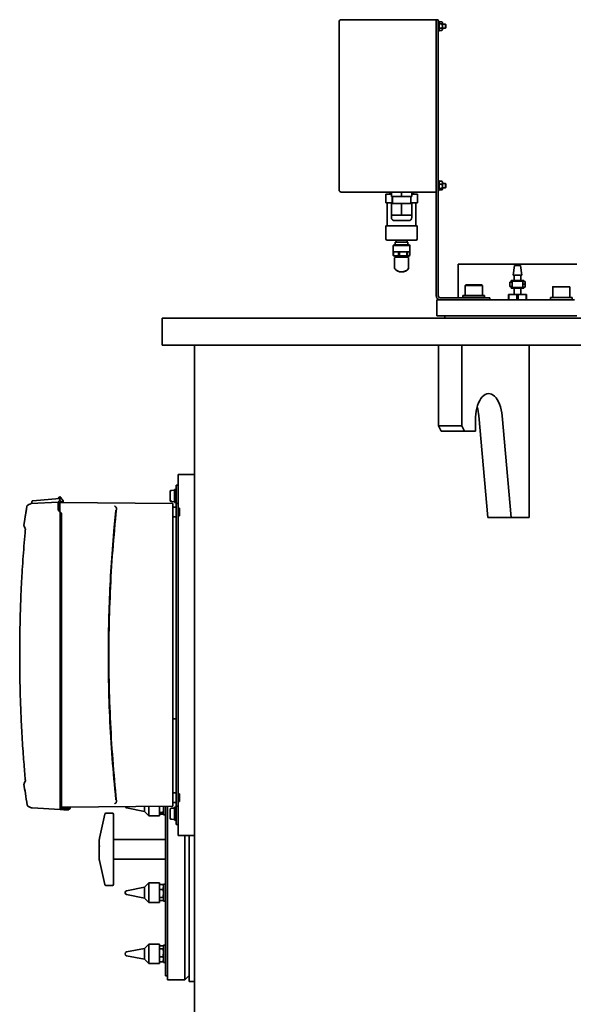
# Model space of a CAD drawing. Units: millimetres. Extents: x 1050 to 6779, y 597 to 5112.
# Drawn here: x 5359 to 5873, y 3983 to 4897 of the extents above; entities that cross this region are included whole.
import ezdxf

# ---------------------------------------------------------------- set-up
doc = ezdxf.new("R2010")
doc.units = ezdxf.units.MM

msp = doc.modelspace()

# ---------------------------------------------------------------- linework, layer by layer
at = {"color": 7, "linetype": 'Continuous', "lineweight": 35}
for p, q in [((5655.84, 4891.79), (5655.84, 4741.79)), ((5657.84, 4896.79), (5745.84, 4896.79)), ((5745.84, 4891.79), (5745.84, 4896.79)), ((5745.84, 4896.79), (5747.84, 4896.79)), ((5745.84, 4741.79), (5745.84, 4891.79)), ((5747.84, 4896.79), (5747.84, 4885.35)), ((5748.64, 4895.29), (5747.84, 4895.29)), ((5748.64, 4886.29), (5748.64, 4895.29)), ((5748.79, 4893.74), (5748.64, 4893.74)), ((5749.18, 4894.83), (5748.79, 4894.44)), ((5749.18, 4894.83), (5748.79, 4894.34)), ((5748.79, 4894.34), (5748.79, 4894.44)), ((5748.79, 4894.34), (5748.79, 4893.3)), ((5748.79, 4893.3), (5749.18, 4892.81)), ((5748.79, 4891.82), (5748.79, 4893.3)), ((5749.18, 4892.81), (5748.79, 4891.82)), ((5748.79, 4891.82), (5748.79, 4889.75)), ((5748.79, 4889.75), (5749.18, 4888.77)), ((5748.79, 4888.28), (5748.79, 4889.75)), ((5751.3, 4894.83), (5749.18, 4894.83)), ((5751.3, 4892.81), (5749.18, 4892.81)), ((5751.84, 4894.29), (5751.3, 4894.83)), ((5751.84, 4894.29), (5751.84, 4893.82)), ((5751.84, 4893.82), (5751.84, 4890.79)), ((5754.52, 4892.79), (5751.84, 4892.79)), ((5751.84, 4890.79), (5751.84, 4887.76)), ((5754.84, 4892.47), (5754.52, 4892.79)), ((5754.52, 4888.79), (5754.52, 4892.79)), ((5754.52, 4888.79), (5754.84, 4889.11)), ((5754.84, 4892.47), (5754.84, 4889.11)), ((5747.84, 4886.29), (5748.64, 4886.29)), ((5747.84, 4872.26), (5747.84, 4885.35)), ((5748.64, 4887.84), (5748.79, 4887.84)), ((5749.18, 4888.77), (5748.79, 4888.28)), ((5748.79, 4888.28), (5748.79, 4887.24)), ((5748.79, 4887.24), (5749.18, 4886.75)), ((5748.79, 4887.14), (5748.79, 4887.24)), ((5748.79, 4887.14), (5749.18, 4886.75)), ((5751.3, 4888.77), (5749.18, 4888.77)), ((5751.3, 4886.75), (5749.18, 4886.75)), ((5751.3, 4886.75), (5751.84, 4887.29)), ((5751.84, 4888.79), (5754.52, 4888.79)), ((5751.84, 4887.76), (5751.84, 4887.29)), ((5747.84, 4872.26), (5747.84, 4866.82)), ((5747.84, 4766.75), (5747.84, 4866.82)), ((5747.84, 4766.75), (5747.84, 4761.32)), ((5747.84, 4748.23), (5747.84, 4761.32)), ((5747.84, 4737.35), (5747.84, 4748.23)), ((5748.64, 4747.29), (5747.84, 4747.29)), ((5748.64, 4738.29), (5748.64, 4747.29)), ((5748.79, 4745.74), (5748.64, 4745.74)), ((5749.18, 4746.78), (5748.79, 4746.16)), ((5748.9, 4746.55), (5748.79, 4746.44)), ((5748.79, 4746.16), (5748.79, 4746.44)), ((5748.79, 4746.16), (5748.79, 4744.85)), ((5748.79, 4744.85), (5749.18, 4744.23)), ((5748.79, 4743.26), (5748.79, 4744.85)), ((5749.18, 4744.23), (5748.79, 4743.26)), ((5748.79, 4743.26), (5748.79, 4741.21)), ((5748.91, 4746.54), (5749.18, 4746.78)), ((5751.3, 4746.78), (5749.18, 4746.78)), ((5751.3, 4744.23), (5749.18, 4744.23)), ((5751.59, 4746.54), (5751.3, 4746.78)), ((5751.84, 4746.29), (5751.59, 4746.54)), ((5751.84, 4746.29), (5751.84, 4745.5)), ((5751.84, 4745.5), (5751.84, 4742.23)), ((5754.52, 4744.79), (5751.84, 4744.79)), ((5754.84, 4744.47), (5754.52, 4744.79)), ((5754.52, 4740.79), (5754.52, 4744.79)), ((5754.84, 4744.47), (5754.84, 4741.11)), ((5657.84, 4736.79), (5745.84, 4736.79)), ((5699.09, 4734.79), (5699.09, 4726.79)), ((5699.18, 4734.79), (5699.09, 4734.79)), ((5699.18, 4726.79), (5699.18, 4734.79)), ((5704.39, 4734.79), (5699.18, 4734.79)), ((5702.84, 4736.79), (5702.84, 4734.79)), ((5704.39, 4732.79), (5704.39, 4736.79)), ((5713.84, 4732.79), (5713.84, 4736.79)), ((5723.29, 4732.79), (5723.29, 4736.79)), ((5728.51, 4734.79), (5723.29, 4734.79)), ((5724.84, 4734.79), (5724.84, 4736.79)), ((5728.51, 4734.79), (5728.51, 4726.79)), ((5728.59, 4734.79), (5728.51, 4734.79)), ((5728.59, 4726.79), (5728.59, 4734.79)), ((5745.84, 4736.8), (5745.84, 4741.79)), ((5745.84, 4724.26), (5745.84, 4736.8)), ((5747.84, 4738.29), (5748.64, 4738.29)), ((5747.84, 4724.26), (5747.84, 4737.35)), ((5748.64, 4739.84), (5748.79, 4739.84)), ((5748.79, 4741.21), (5749.18, 4740.24)), ((5748.79, 4739.89), (5748.79, 4741.21)), ((5749.18, 4740.24), (5748.79, 4739.89)), ((5748.79, 4739.89), (5748.79, 4739.15)), ((5748.79, 4739.15), (5749.18, 4738.8)), ((5748.79, 4739.14), (5748.79, 4739.15)), ((5748.79, 4739.14), (5748.9, 4739.03)), ((5751.3, 4740.24), (5749.18, 4740.24)), ((5751.3, 4738.8), (5749.18, 4738.8)), ((5751.59, 4739.04), (5751.84, 4739.29)), ((5751.84, 4742.23), (5751.84, 4739.52)), ((5751.84, 4740.79), (5754.52, 4740.79)), ((5751.84, 4739.52), (5751.84, 4739.29)), ((5754.52, 4740.79), (5754.84, 4741.11)), ((5699.09, 4726.79), (5699.18, 4726.79)), ((5705.12, 4726.79), (5699.18, 4726.79)), ((5700.59, 4726.79), (5700.59, 4705.59)), ((5713.84, 4732.79), (5704.39, 4732.79)), ((5704.39, 4726.29), (5704.39, 4715.29)), ((5713.84, 4726.29), (5704.39, 4726.29)), ((5705.12, 4732.79), (5705.12, 4726.79)), ((5705.12, 4726.79), (5705.34, 4726.79)), ((5705.34, 4732.79), (5705.34, 4726.29)), ((5723.29, 4732.79), (5713.84, 4732.79)), ((5713.84, 4726.29), (5713.84, 4715.29)), ((5723.29, 4726.29), (5713.84, 4726.29)), ((5722.34, 4726.29), (5722.34, 4732.79)), ((5722.34, 4726.79), (5722.56, 4726.79)), ((5722.56, 4726.79), (5722.56, 4732.79)), ((5728.51, 4726.79), (5722.56, 4726.79)), ((5723.29, 4726.29), (5723.29, 4715.29)), ((5727.09, 4705.59), (5727.09, 4726.79)), ((5728.51, 4726.79), (5728.59, 4726.79)), ((5745.84, 4715.82), (5745.84, 4724.26)), ((5745.84, 4657.99), (5745.84, 4715.82)), ((5747.84, 4715.82), (5747.84, 4724.26)), ((5747.84, 4657.99), (5747.84, 4715.82)), ((5713.84, 4715.29), (5704.39, 4715.29)), ((5704.42, 4715.29), (5704.42, 4713.21)), ((5723.29, 4715.29), (5713.84, 4715.29)), ((5723.27, 4713.21), (5723.27, 4715.29)), ((5699.34, 4705.59), (5699.34, 4693.29)), ((5699.34, 4705.59), (5728.34, 4705.59)), ((5728.34, 4693.29), (5728.34, 4705.59)), ((5707.94, 4690.29), (5707.94, 4687.79)), ((5707.94, 4690.29), (5719.74, 4690.29)), ((5708.69, 4692.29), (5708.69, 4690.29)), ((5718.99, 4690.29), (5718.99, 4692.29)), ((5719.74, 4687.79), (5719.74, 4690.29)), ((5706.57, 4687.79), (5706.09, 4687.32)), ((5706.09, 4687.32), (5706.09, 4681.36)), ((5721.59, 4687.32), (5706.09, 4687.32)), ((5706.09, 4681.36), (5706.14, 4681.36)), ((5706.14, 4681.36), (5706.14, 4677.8)), ((5706.38, 4681.36), (5706.14, 4681.36)), ((5706.38, 4677.8), (5706.38, 4681.36)), ((5706.42, 4681.36), (5706.38, 4681.36)), ((5706.42, 4681.36), (5710.86, 4681.36)), ((5721.12, 4687.79), (5706.57, 4687.79)), ((5710.86, 4681.36), (5710.9, 4681.36)), ((5711.99, 4681.36), (5710.9, 4681.36)), ((5710.9, 4681.36), (5710.9, 4677.8)), ((5711.99, 4677.8), (5711.99, 4681.36)), ((5711.99, 4681.36), (5712.05, 4681.36)), ((5712.05, 4681.36), (5718.55, 4681.36)), ((5718.55, 4681.36), (5718.61, 4681.36)), ((5718.61, 4681.36), (5718.61, 4677.8)), ((5719.45, 4681.36), (5718.61, 4681.36)), ((5719.45, 4677.8), (5719.45, 4681.36)), ((5719.47, 4681.36), (5719.45, 4681.36)), ((5719.47, 4681.36), (5721.59, 4681.36)), ((5721.59, 4687.32), (5721.12, 4687.79)), ((5721.55, 4681.36), (5721.55, 4677.8)), ((5721.59, 4681.36), (5721.59, 4687.32)), ((5706.14, 4677.8), (5706.48, 4677.71)), ((5706.14, 4677.8), (5706.38, 4677.8)), ((5706.46, 4677.65), (5707.47, 4677.29)), ((5707.26, 4675.44), (5707.26, 4666.14)), ((5707.47, 4677.29), (5720.22, 4677.29)), ((5708.94, 4677.29), (5708.94, 4676.24)), ((5710.9, 4677.8), (5711.99, 4677.8)), ((5718.61, 4677.8), (5719.45, 4677.8)), ((5718.74, 4676.24), (5718.74, 4677.29)), ((5720.22, 4677.29), (5721.22, 4677.65)), ((5720.42, 4666.14), (5720.42, 4675.44)), ((5766.5, 4669.79), (5766.5, 4638.79)), ((5766.5, 4669.79), (5876.5, 4669.79)), ((5707.26, 4666.14), (5707.26, 4666.02)), ((5707.26, 4666.02), (5707.43, 4665.82)), ((5720.26, 4665.82), (5720.42, 4666.02)), ((5720.42, 4666.02), (5720.42, 4666.14)), ((5818.75, 4668.79), (5817.57, 4659.69)), ((5821.5, 4668.79), (5818.75, 4668.79)), ((5824.25, 4668.79), (5821.5, 4668.79)), ((5825.42, 4659.69), (5824.25, 4668.79)), ((5745.84, 4654.99), (5745.84, 4657.99)), ((5745.84, 4654.99), (5745.84, 4640.79)), ((5747.84, 4657.99), (5747.84, 4654.99)), ((5747.84, 4654.99), (5747.84, 4640.79)), ((5816.5, 4653.19), (5814.5, 4653.19)), ((5814.5, 4653.19), (5814.5, 4649.19)), ((5815.5, 4654.69), (5815.5, 4653.19)), ((5827.5, 4654.69), (5815.5, 4654.69)), ((5826.5, 4654.19), (5816.5, 4654.19)), ((5816.5, 4654.19), (5816.5, 4648.19)), ((5817.57, 4659.69), (5821.5, 4659.69)), ((5818.32, 4659.69), (5818.32, 4654.69)), ((5821.5, 4659.69), (5825.42, 4659.69)), ((5824.67, 4654.69), (5824.67, 4659.69)), ((5826.5, 4653.79), (5826.5, 4654.19)), ((5826.5, 4653.79), (5828.5, 4653.79)), ((5826.5, 4651.19), (5826.5, 4653.79)), ((5827.5, 4653.79), (5827.5, 4654.69)), ((5828.5, 4651.19), (5828.5, 4653.79)), ((5773.64, 4650.79), (5772.84, 4649.99)), ((5772.84, 4649.99), (5772.84, 4640.79)), ((5787.69, 4649.99), (5772.84, 4649.99)), ((5772.84, 4648.59), (5772.84, 4640.79)), ((5773.64, 4650.79), (5787, 4650.79)), ((5787, 4650.79), (5788.04, 4650.79)), ((5788.84, 4649.99), (5787.69, 4649.99)), ((5788.84, 4649.99), (5788.04, 4650.79)), ((5788.84, 4640.79), (5788.84, 4649.99)), ((5788.84, 4640.79), (5788.84, 4648.59)), ((5814.5, 4649.19), (5816.5, 4649.19)), ((5815.5, 4649.19), (5815.5, 4647.69)), ((5815.5, 4647.69), (5827.5, 4647.69)), ((5816.5, 4648.19), (5826.5, 4648.19)), ((5818.32, 4647.69), (5818.32, 4641.79)), ((5824.67, 4641.79), (5824.67, 4647.69)), ((5828.5, 4651.19), (5826.5, 4651.19)), ((5826.5, 4648.59), (5826.5, 4651.19)), ((5826.5, 4648.59), (5828.5, 4648.59)), ((5826.5, 4648.19), (5826.5, 4648.59)), ((5827.5, 4647.69), (5827.5, 4648.59)), ((5828.5, 4648.59), (5828.5, 4651.19)), ((5854.16, 4648.59), (5854.16, 4638.99)), ((5854.56, 4648.99), (5869.76, 4648.99)), ((5870.16, 4638.99), (5870.16, 4648.59)), ((5746.5, 4636.79), (5746.5, 4621.79)), ((5746.5, 4636.79), (5749.84, 4636.79)), ((5749.84, 4638.79), (5780.84, 4638.79)), ((5749.84, 4636.79), (5777.39, 4636.79)), ((5770.84, 4640.79), (5770.84, 4638.79)), ((5781.83, 4640.79), (5770.84, 4640.79)), ((5770.84, 4638.99), (5770.84, 4638.79)), ((5770.84, 4638.99), (5780.84, 4638.99)), ((5777.39, 4636.79), (5874.44, 4636.79)), ((5780.84, 4638.99), (5790.84, 4638.99)), ((5780.84, 4638.79), (5795.84, 4638.79)), ((5790.84, 4640.79), (5781.83, 4640.79)), ((5790.84, 4638.79), (5790.84, 4640.79)), ((5790.84, 4638.79), (5790.84, 4638.99)), ((5795.84, 4638.79), (5795.84, 4636.79)), ((5813.02, 4641.79), (5813.02, 4641.52)), ((5813.02, 4641.79), (5816.7, 4641.79)), ((5813.55, 4641.52), (5813.02, 4641.52)), ((5813.02, 4637.06), (5813.02, 4641.52)), ((5813.02, 4637.06), (5813.55, 4637.06)), ((5813.55, 4641.52), (5816.7, 4641.79)), ((5813.55, 4641.52), (5813.55, 4637.06)), ((5817.83, 4641.79), (5816.7, 4641.79)), ((5817.83, 4641.79), (5825.17, 4641.79)), ((5817.83, 4641.79), (5820.98, 4641.52)), ((5822.02, 4641.52), (5820.98, 4641.52)), ((5820.98, 4637.06), (5820.98, 4641.52)), ((5820.98, 4637.06), (5822.02, 4637.06)), ((5822.02, 4641.52), (5825.17, 4641.79)), ((5822.02, 4641.52), (5822.02, 4637.06)), ((5826.3, 4641.79), (5825.17, 4641.79)), ((5826.3, 4641.79), (5829.45, 4641.52)), ((5826.3, 4641.79), (5829.97, 4641.79)), ((5829.45, 4637.06), (5829.45, 4641.52)), ((5829.97, 4641.52), (5829.45, 4641.52)), ((5829.45, 4637.06), (5829.97, 4637.06)), ((5829.97, 4641.52), (5829.97, 4641.79)), ((5829.97, 4641.52), (5829.97, 4637.06)), ((5852.16, 4638.99), (5852.16, 4636.79)), ((5852.16, 4638.99), (5872.16, 4638.99)), ((5872.16, 4636.79), (5872.16, 4638.99)), ((5491.5, 4619.79), (5491.5, 4594.79)), ((5491.5, 4619.79), (6751.5, 4619.79)), ((5746.5, 4621.79), (5876.5, 4621.79)), ((5754, 4621.79), (5754, 4619.79)), ((5491.5, 4594.79), (5748.17, 4594.79)), ((5521.5, 4594.79), (5521.5, 3002.79)), ((5748.17, 4519.79), (5748.17, 4594.79)), ((5748.17, 4594.79), (5817.39, 4594.79)), ((5769.83, 4519.79), (5769.83, 4594.79)), ((5817.39, 4594.79), (6425.61, 4594.79)), ((5832.33, 4594.79), (5832.33, 4434.79)), ((5782.33, 4524.79), (5782.33, 4514.79)), ((5793.8, 4434.79), (5785.48, 4529.13)), ((5815.45, 4434.79), (5807.14, 4529.13)), ((5748.17, 4519.79), (5769.83, 4519.79)), ((5750.67, 4514.79), (5748.17, 4519.79)), ((5772.33, 4514.79), (5750.67, 4514.79)), ((5769.83, 4519.79), (5772.33, 4514.79)), ((5782.33, 4514.79), (5772.33, 4514.79)), ((5521.5, 4474.79), (5506.5, 4474.79)), ((5506.5, 4474.79), (5506.5, 4447.79)), ((5502.9, 4460.13), (5500.6, 4459.93)), ((5500.6, 4459.93), (5500.6, 4459.92)), ((5504.5, 4460.79), (5502.9, 4460.79)), ((5502.9, 4448.79), (5502.9, 4460.79)), ((5504.5, 4464.79), (5506.5, 4464.79)), ((5504.5, 4454.79), (5504.5, 4464.79)), ((5371.57, 4450.37), (5371.52, 4450.37)), ((5371.54, 4450.37), (5396.22, 4452.53)), ((5395.53, 4453.2), (5395.33, 4452.45)), ((5396.22, 4452.53), (5396.5, 4452.54)), ((5396.39, 4450.36), (5396.5, 4450.37)), ((5396.5, 4452.29), (5396.5, 4450.37)), ((5397.7, 4452.31), (5397.47, 4453.2)), ((5499, 4450.49), (5499, 4459.22)), ((5499, 4450.36), (5499, 4450.49)), ((5504.5, 4447.79), (5504.5, 4454.79)), ((5365.97, 4445.05), (5363.26, 4427.31)), ((5365.99, 4444.98), (5365.98, 4445.09)), ((5365.98, 4445.09), (5365.98, 4445.05)), ((5369.85, 4447.64), (5369.9, 4447.65)), ((5369.9, 4447.65), (5394.9, 4448.96)), ((5370.41, 4447.58), (5370.62, 4449.48)), ((5394.9, 4449.39), (5395.44, 4449.45)), ((5394.9, 4449.21), (5394.9, 4449.39)), ((5394.9, 4448.95), (5394.9, 4448.96)), ((5394.9, 4448.93), (5394.9, 4448.95)), ((5394.9, 4444.33), (5394.9, 4448.93)), ((5394.9, 4447.99), (5396.5, 4447.97)), ((5394.9, 4441.89), (5394.9, 4442.36)), ((5394.9, 4441.89), (5397, 4439.79)), ((5396.5, 4448.79), (5501.5, 4447.87)), ((5396.5, 4448.59), (5396.5, 4448.79)), ((5501.5, 4447.67), (5396.5, 4448.59)), ((5396.5, 4448.59), (5396.5, 4443.94)), ((5396.5, 4443.4), (5396.5, 4443.57)), ((5396.5, 4440.29), (5396.5, 4442.42)), ((5396.5, 4440.82), (5396.5, 4442.33)), ((5397.53, 4449.5), (5397.57, 4449.3)), ((5399.59, 4449.56), (5397.54, 4449.56)), ((5447.04, 4425.88), (5448.56, 4441.4)), ((5448.56, 4441.4), (5448.57, 4441.61)), ((5449.1, 4443.29), (5449.11, 4442.76)), ((5499.55, 4449.89), (5500.6, 4449.79)), ((5500.6, 4449.79), (5500.6, 4449.65)), ((5500.6, 4449.65), (5502.9, 4449.45)), ((5501.5, 4447.67), (5501.5, 4447.87)), ((5501.5, 4444.87), (5501.5, 4447.67)), ((5501.5, 4442.91), (5501.5, 4444.87)), ((5504.5, 4444.26), (5501.5, 4444.29)), ((5501.5, 4171.47), (5501.5, 4442.91)), ((5502.9, 4448.79), (5504.5, 4448.79)), ((5504.5, 4432.16), (5504.5, 4447.79)), ((5504.5, 4447.79), (5506.5, 4447.79)), ((5506.5, 4432.16), (5506.5, 4447.79)), ((5507.5, 4443.41), (5507, 4443.41)), ((5507.5, 4436.17), (5507.5, 4443.41)), ((5397, 4170.4), (5397, 4439.79)), ((5398, 4170.41), (5398, 4438.79)), ((5501.5, 4435.29), (5504.5, 4435.32)), ((5504.5, 4409.44), (5504.5, 4432.16)), ((5506.5, 4410.38), (5506.5, 4432.16)), ((5507, 4436.17), (5507.5, 4436.17)), ((5793.8, 4434.79), (5815.45, 4434.79)), ((5832.33, 4434.79), (5815.45, 4434.79)), ((5363.28, 4426.74), (5363.3, 4427.18)), ((5363.35, 4426.42), (5364.54, 4424.16)), ((5504.5, 4399.9), (5504.5, 4409.44)), ((5506.5, 4410.38), (5506.5, 4204.2)), ((5504.5, 4214.68), (5504.5, 4399.9)), ((5504.5, 4247.79), (5501.5, 4247.79)), ((5504.5, 4205.14), (5504.5, 4214.68)), ((5504.5, 4182.42), (5504.5, 4205.14)), ((5506.5, 4182.42), (5506.5, 4204.2)), ((5363.3, 4187.4), (5363.28, 4187.85)), ((5364.54, 4190.42), (5363.35, 4188.15)), ((5364.54, 4190.42), (5363.35, 4188.15)), ((5504.5, 4179.26), (5501.5, 4179.29)), ((5504.5, 4166.79), (5504.5, 4182.42)), ((5506.5, 4166.79), (5506.5, 4182.42)), ((5507.5, 4178.41), (5507, 4178.41)), ((5507.5, 4171.17), (5507.5, 4178.41)), ((5397, 4163.82), (5397, 4168.44)), ((5398, 4165), (5398, 4169.62)), ((5448.58, 4172.98), (5448.59, 4172.77)), ((5449.13, 4171.61), (5449.12, 4171.09)), ((5501.5, 4169.5), (5501.5, 4171.47)), ((5501.5, 4170.29), (5504.5, 4170.32)), ((5501.5, 4166.71), (5501.5, 4169.5)), ((5507, 4171.17), (5507.5, 4171.17)), ((5370.61, 4165.18), (5370.71, 4165.17)), ((5370.71, 4165.17), (5370.65, 4165.18)), ((5370.71, 4165.17), (5397, 4163.79)), ((5397, 4163.99), (5405, 4163.99)), ((5397, 4163.8), (5397, 4163.82)), ((5397, 4163.79), (5397, 4163.8)), ((5501.5, 4166.71), (5398, 4165.8)), ((5398, 4164.99), (5398, 4165)), ((5405, 4163.37), (5405, 4163.99)), ((5406, 4164.99), (5406, 4165.21)), ((5438.38, 4159.47), (5433.38, 4137.13)), ((5445.5, 4160.25), (5439.35, 4160.25)), ((5446.5, 4159.25), (5446.5, 4107.06)), ((5458.52, 4165.17), (5475.1, 4161.97)), ((5475.1, 4166.48), (5475.1, 4164.11)), ((5475.1, 4164.11), (5475.1, 4161.97)), ((5475.1, 4161.97), (5479.1, 4157.97)), ((5479.1, 4166.51), (5479.1, 4161.82)), ((5479.1, 4161.82), (5479.1, 4157.97)), ((5479.1, 4157.97), (5489.1, 4157.97)), ((5489.1, 4166.6), (5489.1, 4161.82)), ((5489.1, 4161.82), (5489.1, 4157.97)), ((5489.1, 4161.02), (5492.32, 4161.02)), ((5489.1, 4160.04), (5492.32, 4160.04)), ((5489.1, 4159.53), (5492.32, 4159.53)), ((5492.32, 4160.04), (5492.9, 4160.53)), ((5492.32, 4159.53), (5492.74, 4160.4)), ((5492.59, 4159.94), (5492.9, 4160.47)), ((5492.9, 4166.63), (5492.9, 4158.97)), ((5492.9, 4158.97), (5494.5, 4158.97)), ((5494.5, 4009.29), (5494.5, 4166.65)), ((5496.5, 4005.79), (5496.5, 4166.66)), ((5499, 4155.49), (5499, 4164.22)), ((5502.9, 4165.13), (5500.6, 4164.93)), ((5500.6, 4164.93), (5500.6, 4164.92)), ((5504.5, 4165.79), (5502.9, 4165.79)), ((5502.9, 4153.79), (5502.9, 4165.79)), ((5504.5, 4166.79), (5506.5, 4166.79)), ((5504.5, 4159.79), (5504.5, 4166.79)), ((5504.5, 4149.79), (5504.5, 4159.79)), ((5506.5, 4166.79), (5506.5, 4139.79)), ((5499, 4155.36), (5499, 4155.49)), ((5499.55, 4154.89), (5500.6, 4154.79)), ((5500.6, 4154.79), (5500.6, 4154.65)), ((5500.6, 4154.65), (5502.9, 4154.45)), ((5502.9, 4153.79), (5504.5, 4153.79)), ((5504.5, 4149.79), (5506.5, 4149.79)), ((5521.5, 4139.79), (5506.5, 4139.79)), ((5512.5, 4005.79), (5512.5, 4139.79)), ((5516.5, 4004.29), (5516.5, 4139.79)), ((5432.93, 4133.15), (5432.93, 4120.43)), ((5433.38, 4137.13), (5433.36, 4137.03)), ((5494.5, 4135.79), (5446.5, 4135.79)), ((5433.36, 4116.56), (5433.38, 4116.45)), ((5433.38, 4116.45), (5438.38, 4094.11)), ((5446.5, 4117.79), (5494.5, 4117.79)), ((5446.5, 4107.06), (5446.5, 4094.33)), ((5479.1, 4095.61), (5475.1, 4091.61)), ((5489.1, 4095.61), (5479.1, 4095.61)), ((5479.1, 4095.61), (5479.1, 4077.75)), ((5489.1, 4095.61), (5489.1, 4077.75)), ((5489.1, 4094.05), (5492.32, 4094.05)), ((5492.32, 4094.05), (5492.53, 4093.63)), ((5494.5, 4094.61), (5492.9, 4094.61)), ((5492.9, 4094.61), (5492.9, 4089.67)), ((5439.35, 4093.33), (5445.5, 4093.33)), ((5457.1, 4086.53), (5457.1, 4086.69)), ((5475.1, 4091.61), (5458.52, 4088.41)), ((5458.52, 4084.81), (5475.1, 4081.61)), ((5475.1, 4091.61), (5475.1, 4081.69)), ((5489.1, 4089.48), (5492.32, 4089.48)), ((5492.32, 4089.48), (5492.9, 4091.77)), ((5492.32, 4082.04), (5492.9, 4085.76)), ((5492.9, 4093.11), (5492.59, 4093.64)), ((5492.9, 4089.67), (5492.9, 4078.61)), ((5475.1, 4081.69), (5475.1, 4081.61)), ((5475.1, 4081.61), (5479.1, 4077.61)), ((5479.1, 4077.75), (5479.1, 4077.61)), ((5479.1, 4077.61), (5489.1, 4077.61)), ((5489.1, 4082.04), (5492.32, 4082.04)), ((5489.1, 4079.17), (5492.32, 4079.17)), ((5489.1, 4077.75), (5489.1, 4077.61)), ((5492.59, 4079.57), (5492.9, 4080.11)), ((5492.9, 4078.61), (5494.5, 4078.61)), ((5475.1, 4034.78), (5458.52, 4031.58)), ((5479.1, 4038.78), (5475.1, 4034.78)), ((5475.1, 4034.78), (5475.1, 4024.78)), ((5489.1, 4038.78), (5479.1, 4038.78)), ((5479.1, 4038.78), (5479.1, 4020.78)), ((5489.1, 4038.78), (5489.1, 4020.78)), ((5489.1, 4037.22), (5492.32, 4037.22)), ((5489.1, 4034.35), (5492.32, 4034.35)), ((5492.32, 4026.91), (5492.9, 4030.63)), ((5492.9, 4036.28), (5492.59, 4036.82)), ((5494.5, 4037.78), (5492.9, 4037.78)), ((5492.9, 4037.78), (5492.9, 4026.72)), ((5457.1, 4029.85), (5457.1, 4029.87)), ((5457.1, 4029.7), (5457.1, 4029.85)), ((5458.52, 4027.98), (5475.1, 4024.78)), ((5475.1, 4024.78), (5479.1, 4020.78)), ((5489.1, 4026.91), (5492.32, 4026.91)), ((5489.1, 4022.34), (5492.32, 4022.34)), ((5492.32, 4022.34), (5492.9, 4024.63)), ((5492.53, 4022.76), (5492.32, 4022.34)), ((5492.59, 4022.75), (5492.9, 4023.28)), ((5492.9, 4026.72), (5492.9, 4021.78)), ((5492.9, 4021.78), (5494.5, 4021.78)), ((5479.1, 4020.78), (5489.1, 4020.78)), ((5494.5, 4009.29), (5496.5, 4009.29)), ((5496.5, 4005.79), (5512.5, 4005.79)), ((5512.5, 4005.79), (5516.5, 4009.79)), ((5516.5, 4004.29), (5521.5, 4004.29))]:
    msp.add_line(p, q, dxfattribs=at)
at = {"color": 7, "linetype": 'Continuous', "lineweight": 35, "flags": 128}
for points in [[(5807.14, 4529.13), (5806.79, 4532.02), (5806.28, 4534.8), (5805.61, 4537.44), (5804.78, 4539.91), (5803.82, 4542.16), (5802.73, 4544.16), (5801.52, 4545.9), (5800.23, 4547.34), (5798.85, 4548.46), (5797.42, 4549.24), (5795.96, 4549.69), (5794.48, 4549.78), (5793, 4549.52), (5791.55, 4548.92), (5790.14, 4547.97), (5788.8, 4546.7), (5787.55, 4545.12), (5786.4, 4543.25), (5785.36, 4541.13), (5784.46, 4538.77), (5783.71, 4536.22), (5783.11, 4533.5), (5782.68, 4530.67), (5782.41, 4527.75), (5782.33, 4524.79)], [(5500.6, 4459.92), (5500.19, 4459.88), (5499.55, 4459.82)], [(5500.6, 4449.67), (5500.19, 4449.7), (5499.55, 4449.76)], [(5500.6, 4164.92), (5500.19, 4164.88), (5499.55, 4164.82)], [(5500.6, 4154.67), (5500.19, 4154.7), (5499.55, 4154.76)]]:
    msp.add_lwpolyline(points, dxfattribs=at)
at = {"color": 7, "linetype": 'Continuous', "lineweight": 35}
for centre, radius, start, end in [((5657.84, 4894.79), 2, 90, 180), ((5657.84, 4738.79), 2, 180, 270), ((5707.34, 4713.21), 2.93, 180, 270), ((5720.34, 4713.21), 2.93, 270, 0), ((5700.34, 4693.29), 1, 180, 270), ((5727.34, 4693.29), 1, 270, 0), ((5707.94, 4675.44), 0.8, 90, 142.12017), ((5719.74, 4675.44), 0.8, 38.7794, 90), ((5713.84, 4670.81), 8.16, 217.90009, 322.13174), ((5854.56, 4648.59), 0.4, 90, 180), ((5869.76, 4648.59), 0.4, 0, 90), ((5749.84, 4640.79), 4, 180, 270), ((5749.84, 4640.79), 2, 180, 270), ((5742.39, 4525.5), 43.25, 4.81242, 15.81579), ((5396.5, 4452.94), 1, 15, 165), ((5397, 4164.99), 1, 270, 0.00011), ((5405, 4164.99), 1, 270, 0), ((5439.35, 4159.25), 1, 90, 167.37474), ((5445.5, 4159.25), 1, 0, 90), ((5458.85, 4166.89), 1.75, 198.97777, 259.08131), ((5450.56, 4133.15), 17.63, 167.31097, 192.68903), ((5450.63, 4120.44), 17.69, 180.03061, 192.67127), ((5439.35, 4094.33), 1, 192.62526, 270), ((5445.5, 4094.33), 1, 270, 0), ((5458.85, 4086.69), 1.75, 100.91869, 180), ((5458.85, 4086.53), 1.75, 180, 259.08131), ((5458.85, 4029.87), 1.75, 100.91869, 180), ((5458.85, 4029.7), 1.75, 180, 259.08131)]:
    msp.add_arc(centre, radius, start, end, dxfattribs=at)
for points, knots in [([(5655.84, 4894.79), (5655.84, 4894.75), (5655.84, 4894.69), (5655.84, 4894.31), (5655.84, 4893.93), (5655.84, 4893.45), (5655.84, 4892.75), (5655.84, 4892.17), (5655.84, 4891.79)], [0, 0, 0, 0, 0.239443, 0.369779, 0.5, 0.630336, 0.760557, 1, 1, 1, 1]), ([(5751.3, 4894.83), (5751.55, 4894.54), (5751.83, 4894.21), (5751.84, 4893.86), (5751.84, 4893.82)], [0, 0, 0, 0, 0.879046, 1, 1, 1, 1]), ([(5751.84, 4893.82), (5751.8, 4893.61), (5751.72, 4893.25), (5751.42, 4892.94), (5751.3, 4892.81)], [0, 0, 0, 0, 0.604641, 1, 1, 1, 1]), ([(5751.3, 4892.81), (5751.55, 4892.23), (5751.83, 4891.58), (5751.84, 4890.87), (5751.84, 4890.79)], [0, 0, 0, 0, 0.879046, 1, 1, 1, 1]), ([(5751.84, 4890.79), (5751.8, 4890.36), (5751.72, 4889.66), (5751.42, 4889.02), (5751.3, 4888.77)], [0, 0, 0, 0, 0.60464, 1, 1, 1, 1]), ([(5751.3, 4888.77), (5751.55, 4888.48), (5751.83, 4888.15), (5751.84, 4887.8), (5751.84, 4887.76)], [0, 0, 0, 0, 0.879046, 1, 1, 1, 1]), ([(5751.84, 4887.76), (5751.8, 4887.55), (5751.72, 4887.19), (5751.42, 4886.87), (5751.3, 4886.75)], [0, 0, 0, 0, 0.6046405, 1, 1, 1, 1]), ([(5751.3, 4746.78), (5751.55, 4746.42), (5751.83, 4746), (5751.84, 4745.56), (5751.84, 4745.5)], [0, 0, 0, 0, 0.879046, 1, 1, 1, 1]), ([(5751.84, 4745.5), (5751.8, 4745.24), (5751.72, 4744.79), (5751.42, 4744.39), (5751.3, 4744.23)], [0, 0, 0, 0, 0.604641, 1, 1, 1, 1]), ([(5751.3, 4744.23), (5751.55, 4743.66), (5751.83, 4743.01), (5751.84, 4742.32), (5751.84, 4742.23)], [0, 0, 0, 0, 0.879046, 1, 1, 1, 1]), ([(5655.84, 4741.79), (5655.84, 4741.41), (5655.84, 4740.83), (5655.84, 4740.13), (5655.84, 4739.65), (5655.84, 4739.27), (5655.84, 4738.89), (5655.84, 4738.83), (5655.84, 4738.79)], [0, 0, 0, 0, 0.239443, 0.369779, 0.5, 0.630336, 0.760557, 1, 1, 1, 1]), ([(5751.84, 4742.23), (5751.8, 4741.81), (5751.72, 4741.12), (5751.42, 4740.49), (5751.3, 4740.24)], [0, 0, 0, 0, 0.60464, 1, 1, 1, 1]), ([(5751.3, 4740.24), (5751.55, 4740.03), (5751.83, 4739.8), (5751.84, 4739.55), (5751.84, 4739.52)], [0, 0, 0, 0, 0.879046, 1, 1, 1, 1]), ([(5751.84, 4739.52), (5751.8, 4739.37), (5751.72, 4739.12), (5751.42, 4738.89), (5751.3, 4738.8)], [0, 0, 0, 0, 0.604641, 1, 1, 1, 1]), ([(5713.84, 4710.29), (5713.02, 4710.29), (5711.77, 4710.29), (5710.25, 4710.29), (5709.21, 4710.29), (5708.37, 4710.29), (5707.56, 4710.29), (5707.43, 4710.29), (5707.34, 4710.29)], [0, 0, 0, 0, 0.239457, 0.368361, 0.5, 0.631639, 0.760543, 1, 1, 1, 1]), ([(5720.34, 4710.29), (5720.26, 4710.29), (5720.12, 4710.29), (5719.31, 4710.29), (5718.47, 4710.29), (5717.43, 4710.29), (5715.92, 4710.29), (5714.66, 4710.29), (5713.84, 4710.29)], [0, 0, 0, 0, 0.239457, 0.368361, 0.5, 0.631639, 0.760543, 1, 1, 1, 1]), ([(5700.34, 4692.29), (5700.39, 4692.29), (5700.48, 4692.29), (5701.23, 4692.29), (5702.47, 4692.29), (5704.23, 4692.29), (5706.39, 4692.29), (5708.81, 4692.29), (5711.32, 4692.29), (5713.02, 4692.29), (5713.84, 4692.29)], [0, 0, 0, 0, 0.116516, 0.240011, 0.368641, 0.5, 0.631359, 0.759989, 0.883484, 1, 1, 1, 1]), ([(5713.84, 4692.29), (5714.67, 4692.29), (5716.36, 4692.29), (5718.88, 4692.29), (5721.3, 4692.29), (5723.46, 4692.29), (5725.21, 4692.29), (5726.46, 4692.29), (5727.21, 4692.29), (5727.3, 4692.29), (5727.34, 4692.29)], [0, 0, 0, 0, 0.116516, 0.240011, 0.368641, 0.5, 0.631359, 0.759989, 0.883484, 1, 1, 1, 1]), ([(5710.9, 4677.8), (5710.16, 4677.66), (5708.65, 4677.38), (5707.14, 4677.66), (5706.38, 4677.8)], [0, 0, 0, 0, 0.493444, 1, 1, 1, 1]), ([(5707.33, 4675.92), (5707.32, 4675.92), (5707.3, 4675.91), (5707.28, 4675.82), (5707.27, 4675.73), (5707.27, 4675.62), (5707.26, 4675.55), (5707.26, 4675.48), (5707.26, 4675.45), (5707.26, 4675.44)], [0, 0, 0, 0, 0.384176, 0.56843, 0.776655, 0.855629, 0.935286, 0.984003, 1, 1, 1, 1]), ([(5719.74, 4676.24), (5719.66, 4676.24), (5719.54, 4676.24), (5718.81, 4676.24), (5718.05, 4676.24), (5717.1, 4676.24), (5715.73, 4676.24), (5713.84, 4676.24), (5711.96, 4676.24), (5710.59, 4676.24), (5709.64, 4676.24), (5708.88, 4676.24), (5708.14, 4676.24), (5708.02, 4676.24), (5707.94, 4676.24)], [0, 0, 0, 0, 0.119728, 0.18418, 0.25, 0.31582, 0.380272, 0.5, 0.619728, 0.68418, 0.75, 0.81582, 0.880272, 1, 1, 1, 1]), ([(5718.61, 4677.8), (5717.52, 4677.66), (5715.31, 4677.38), (5713.11, 4677.66), (5711.99, 4677.8)], [0, 0, 0, 0, 0.493444, 1, 1, 1, 1]), ([(5721.55, 4677.8), (5721.2, 4677.66), (5720.5, 4677.38), (5719.81, 4677.66), (5719.45, 4677.8)], [0, 0, 0, 0, 0.493444, 1, 1, 1, 1]), ([(5720.42, 4675.44), (5720.42, 4675.47), (5720.42, 4675.52), (5720.42, 4675.6), (5720.41, 4675.71), (5720.39, 4675.89), (5720.37, 4675.91), (5720.36, 4675.93)], [0, 0, 0, 0, 0.0537786, 0.1071078, 0.2059289, 0.4135321, 1, 1, 1, 1]), ([(5707.26, 4666.02), (5707.38, 4665.88), (5707.6, 4665.59), (5708.33, 4664.84), (5709.35, 4664.04), (5710.66, 4663.33), (5712.15, 4662.86), (5713.44, 4662.7), (5714.55, 4662.74), (5715.56, 4662.88), (5716.92, 4663.27), (5718.39, 4664.06), (5719.52, 4664.99), (5720.16, 4665.69), (5720.35, 4665.92), (5720.42, 4666.02)], [0, 0, 0, 0, 0.0763988, 0.1527117, 0.2316552, 0.3144718, 0.4020137, 0.4929456, 0.5389585, 0.5868568, 0.6713446, 0.7744306, 0.8628534, 0.9454142, 1, 1, 1, 1]), ([(5499, 4459.22), (5499, 4459.26), (5499.01, 4459.37), (5499.07, 4459.53), (5499.21, 4459.69), (5499.38, 4459.79), (5499.5, 4459.81), (5499.55, 4459.82)], [0, 0, 0, 0, 0.132139, 0.365039, 0.595818, 0.823425, 1, 1, 1, 1]), ([(5370.91, 4450.09), (5371.01, 4450.16), (5371.19, 4450.31), (5371.43, 4450.35), (5371.54, 4450.37)], [0, 0, 0, 0, 0.50843, 1, 1, 1, 1]), ([(5395.44, 4449.45), (5395.46, 4449.56), (5395.51, 4449.78), (5395.72, 4450.06), (5395.96, 4450.24), (5396.19, 4450.33), (5396.32, 4450.35), (5396.39, 4450.36)], [0, 0, 0, 0, 0.2597643, 0.5064404, 0.7391012, 0.8692978, 1, 1, 1, 1]), ([(5395.99, 4450.22), (5396.02, 4450.24), (5396.17, 4450.35), (5396.35, 4450.36), (5396.5, 4450.37)], [0, 0, 0, 0, 0.226329, 1, 1, 1, 1]), ([(5396.5, 4452.54), (5396.72, 4452.53), (5397.17, 4452.5), (5397.81, 4452.29), (5398.41, 4451.95), (5398.94, 4451.47), (5399.36, 4450.88), (5399.58, 4450.37), (5399.69, 4449.93), (5399.77, 4449.44), (5399.73, 4449.02), (5399.7, 4448.75)], [0, 0, 0, 0, 0.109832, 0.222851, 0.339304, 0.465011, 0.595822, 0.728448, 0.772171, 0.846726, 1, 1, 1, 1]), ([(5396.5, 4452.29), (5396.5, 4452.29), (5396.5, 4452.3), (5396.51, 4452.31), (5396.55, 4452.34), (5396.73, 4452.38), (5397.06, 4452.38), (5397.62, 4452.27), (5398.21, 4452), (5398.78, 4451.53), (5399.21, 4450.97), (5399.52, 4450.29), (5399.57, 4449.81), (5399.59, 4449.56)], [0, 0, 0, 0, 0.002117, 0.004416, 0.010274, 0.029327, 0.113019, 0.203379, 0.369148, 0.505616, 0.665491, 0.831802, 1, 1, 1, 1]), ([(5396.5, 4450.37), (5396.61, 4450.36), (5396.84, 4450.33), (5397.15, 4450.17), (5397.41, 4449.91), (5397.5, 4449.68), (5397.54, 4449.56)], [0, 0, 0, 0, 0.224753, 0.456422, 0.711526, 1, 1, 1, 1]), ([(5396.5, 4450.37), (5396.65, 4450.36), (5396.83, 4450.35), (5396.98, 4450.24), (5397.01, 4450.22)], [0, 0, 0, 0, 0.773671, 1, 1, 1, 1]), ([(5499.55, 4449.89), (5499.49, 4449.9), (5499.39, 4449.91), (5499.25, 4449.99), (5499.12, 4450.11), (5499.02, 4450.29), (5499.01, 4450.42), (5499, 4450.49)], [0, 0, 0, 0, 0.191198, 0.326073, 0.553298, 0.780431, 1, 1, 1, 1]), ([(5499, 4450.36), (5499, 4450.34), (5499, 4450.26), (5499.05, 4450.1), (5499.15, 4449.95), (5499.29, 4449.84), (5499.42, 4449.78), (5499.52, 4449.76), (5499.55, 4449.76)], [0, 0, 0, 0, 0.063199, 0.296239, 0.527732, 0.674271, 0.897712, 1, 1, 1, 1]), ([(5365.97, 4445.05), (5365.44, 4441.78), (5364.49, 4435.86), (5363.63, 4429.96), (5363.25, 4427.32)], [0, 0, 0, 0, 0.5529, 1, 1, 1, 1]), ([(5369.53, 4447.58), (5368.93, 4447.36), (5367.88, 4446.98), (5366.97, 4446.43), (5366.49, 4446.01), (5366.11, 4445.53), (5366.01, 4445.18), (5365.94, 4444.95)], [0, 0, 0, 0, 0.330713, 0.573134, 0.736953, 0.827067, 1, 1, 1, 1]), ([(5369.43, 4447.52), (5369.46, 4447.54), (5369.57, 4447.61), (5369.7, 4447.61), (5369.79, 4447.61)], [0, 0, 0, 0, 0.317948, 1, 1, 1, 1]), ([(5369.87, 4447.64), (5369.8, 4447.64), (5369.69, 4447.63), (5369.59, 4447.59), (5369.57, 4447.58)], [0, 0, 0, 0, 0.744345, 1, 1, 1, 1]), ([(5370.62, 4449.48), (5370.65, 4449.61), (5370.69, 4449.84), (5370.85, 4450.01), (5370.91, 4450.09)], [0, 0, 0, 0, 0.5818167, 1, 1, 1, 1]), ([(5394.9, 4449.21), (5394.9, 4449.17), (5394.9, 4449.1), (5394.9, 4449.05), (5394.9, 4449.02)], [0, 0, 0, 0, 0.50006, 1, 1, 1, 1]), ([(5394.9, 4443.65), (5394.9, 4443.81), (5394.9, 4444.14), (5394.9, 4444.27), (5394.9, 4444.33)], [0, 0, 0, 0, 0.489345, 1, 1, 1, 1]), ([(5394.9, 4442.36), (5394.9, 4442.6), (5394.9, 4443.07), (5394.9, 4443.46), (5394.9, 4443.65)], [0, 0, 0, 0, 0.5106551, 1, 1, 1, 1]), ([(5396.5, 4448.22), (5396.36, 4448.23), (5396.08, 4448.26), (5395.72, 4448.51), (5395.48, 4448.87), (5395.39, 4449.27), (5395.46, 4449.51), (5395.49, 4449.62)], [0, 0, 0, 0, 0.207988, 0.415976, 0.623964, 0.831952, 1, 1, 1, 1]), ([(5396.5, 4441.97), (5396.5, 4442.22), (5396.5, 4442.69), (5396.5, 4443.28), (5396.5, 4443.74), (5396.5, 4443.87), (5396.5, 4443.94)], [0, 0, 0, 0, 0.265501, 0.5, 0.734499, 1, 1, 1, 1]), ([(5397.54, 4449.56), (5397.56, 4449.48), (5397.59, 4449.32), (5397.56, 4449.07), (5397.51, 4448.89), (5397.45, 4448.8), (5397.44, 4448.78)], [0, 0, 0, 0, 0.3044774, 0.6089548, 0.9134321, 1, 1, 1, 1]), ([(5399.7, 4448.75), (5399.7, 4448.78), (5399.72, 4448.93), (5399.72, 4449.21), (5399.64, 4449.44), (5399.59, 4449.56)], [0, 0, 0, 0, 0.105432, 0.554667, 1, 1, 1, 1]), ([(5449.11, 4442.76), (5447.87, 4429.88), (5445.4, 4404.13), (5443.15, 4365.39), (5441.97, 4326.6), (5441.98, 4287.78), (5443.15, 4248.99), (5445.41, 4210.25), (5447.89, 4184.49), (5449.13, 4171.61)], [0, 0, 0, 0, 0.142897, 0.285698, 0.428531, 0.571468, 0.714301, 0.857103, 1, 1, 1, 1]), ([(5447.28, 4445.27), (5447.5, 4445.21), (5447.92, 4445.09), (5448.29, 4444.74), (5448.47, 4444.58)], [0, 0, 0, 0, 0.524876, 1, 1, 1, 1]), ([(5448.47, 4444.58), (5448.63, 4444.38), (5448.85, 4444.1), (5449.03, 4443.63), (5449.08, 4443.4), (5449.1, 4443.29)], [0, 0, 0, 0, 0.54728, 0.780637, 1, 1, 1, 1]), ([(5397.71, 4439.08), (5397.6, 4439.19), (5397.38, 4439.41), (5397.13, 4439.66), (5397, 4439.79)], [0, 0, 0, 0, 0.498194, 1, 1, 1, 1]), ([(5398, 4438.79), (5398, 4438.79), (5397.99, 4438.8), (5397.92, 4438.87), (5397.83, 4438.96), (5397.75, 4439.04), (5397.71, 4439.08)], [0, 0, 0, 0, 0.2417596, 0.4951429, 0.7350097, 1, 1, 1, 1]), ([(5364.5, 4191.16), (5364.27, 4193.78), (5363.78, 4199.35), (5363.07, 4208.21), (5362.34, 4218.05), (5361.78, 4226.67), (5361.36, 4233.8), (5361.06, 4239.19), (5360.77, 4244.87), (5360.49, 4250.96), (5360.24, 4257.11), (5360.03, 4262.9), (5359.84, 4268.74), (5359.68, 4274.53), (5359.52, 4281.6), (5359.39, 4289.15), (5359.3, 4297.35), (5359.26, 4305.46), (5359.28, 4313.77), (5359.36, 4323.97), (5359.56, 4335.52), (5359.89, 4348.09), (5360.34, 4360.45), (5360.92, 4373.03), (5361.64, 4385.93), (5362.5, 4398.79), (5363.44, 4411.24), (5364.15, 4419.41), (5364.5, 4423.42)], [0, 0, 0, 0, 0.033963, 0.072155, 0.11458, 0.161242, 0.183571, 0.206755, 0.230795, 0.256924, 0.285401, 0.310295, 0.331605, 0.360736, 0.385063, 0.422857, 0.458105, 0.490804, 0.52742, 0.565373, 0.622329, 0.676423, 0.72765, 0.781826, 0.838898, 0.894285, 0.947986, 1, 1, 1, 1]), ([(5363.28, 4426.74), (5363.28, 4426.7), (5363.27, 4426.64), (5363.3, 4426.54), (5363.32, 4426.47), (5363.35, 4426.43), (5363.36, 4426.42)], [0, 0, 0, 0, 0.301726, 0.603453, 0.905179, 1, 1, 1, 1]), ([(5364.5, 4423.42), (5364.5, 4423.42), (5364.5, 4423.42), (5364.51, 4423.42), (5364.52, 4423.42)], [0, 0, 0, 0, 0.49977, 1, 1, 1, 1]), ([(5364.58, 4424.09), (5364.58, 4424.07), (5364.58, 4424.04), (5364.58, 4423.89), (5364.56, 4423.68), (5364.54, 4423.51), (5364.53, 4423.42)], [0, 0, 0, 0, 0.237718, 0.482991, 0.737023, 1, 1, 1, 1]), ([(5441.77, 4326.84), (5442.02, 4337.86), (5442.52, 4359.89), (5444.27, 4392.92), (5446.12, 4414.89), (5447.04, 4425.88)], [0, 0, 0, 0, 0.333191, 0.666524, 1, 1, 1, 1]), ([(5448.58, 4172.98), (5447.36, 4185.77), (5444.92, 4211.35), (5442.73, 4249.83), (5441.51, 4288.34), (5441.68, 4314.01), (5441.77, 4326.84)], [0, 0, 0, 0, 0.2501637, 0.5002183, 0.7501638, 1, 1, 1, 1]), ([(5363.25, 4187.26), (5363.67, 4184.36), (5364.61, 4177.92), (5365.66, 4171.47), (5366.23, 4167.93)], [0, 0, 0, 0, 0.451533, 1, 1, 1, 1]), ([(5363.36, 4188.16), (5363.35, 4188.15), (5363.32, 4188.12), (5363.3, 4188.04), (5363.27, 4187.95), (5363.28, 4187.88), (5363.28, 4187.85)], [0, 0, 0, 0, 0.092128, 0.394752, 0.697376, 1, 1, 1, 1]), ([(5364.52, 4191.16), (5364.51, 4191.16), (5364.5, 4191.16), (5364.5, 4191.16), (5364.5, 4191.16)], [0, 0, 0, 0, 0.50023, 1, 1, 1, 1]), ([(5364.53, 4191.16), (5364.54, 4191.07), (5364.56, 4190.9), (5364.58, 4190.69), (5364.58, 4190.54), (5364.58, 4190.51), (5364.58, 4190.49)], [0, 0, 0, 0, 0.263667, 0.517654, 0.762967, 1, 1, 1, 1]), ([(5364.53, 4191.16), (5364.54, 4191.07), (5364.56, 4190.9), (5364.58, 4190.69), (5364.58, 4190.54), (5364.58, 4190.51), (5364.58, 4190.49)], [0, 0, 0, 0, 0.262977, 0.517009, 0.762282, 1, 1, 1, 1]), ([(5366.22, 4167.95), (5366.32, 4167.71), (5366.52, 4167.21), (5367.38, 4166.51), (5368.57, 4165.85), (5369.69, 4165.47), (5370.24, 4165.28)], [0, 0, 0, 0, 0.252245, 0.502827, 0.752768, 1, 1, 1, 1]), ([(5397, 4169.12), (5397, 4169.31), (5397, 4169.69), (5397, 4170.16), (5397, 4170.4)], [0, 0, 0, 0, 0.489345, 1, 1, 1, 1]), ([(5397, 4168.44), (5397, 4168.5), (5397, 4168.62), (5397, 4168.96), (5397, 4169.12)], [0, 0, 0, 0, 0.510655, 1, 1, 1, 1]), ([(5398, 4169.62), (5398, 4169.64), (5398, 4169.69), (5398, 4169.88), (5398, 4170.13), (5398, 4170.32), (5398, 4170.41)], [0, 0, 0, 0, 0.242227, 0.5, 0.757773, 1, 1, 1, 1]), ([(5448.49, 4169.8), (5448.32, 4169.64), (5447.94, 4169.29), (5447.52, 4169.17), (5447.3, 4169.11)], [0, 0, 0, 0, 0.47243, 1, 1, 1, 1]), ([(5449.12, 4171.09), (5449.1, 4170.98), (5449.05, 4170.75), (5448.87, 4170.28), (5448.65, 4170), (5448.49, 4169.8)], [0, 0, 0, 0, 0.2193489, 0.452551, 1, 1, 1, 1]), ([(5370.24, 4165.29), (5370.28, 4165.27), (5370.38, 4165.2), (5370.5, 4165.2), (5370.59, 4165.21)], [0, 0, 0, 0, 0.307994, 1, 1, 1, 1]), ([(5370.24, 4165.28), (5370.31, 4165.25), (5370.45, 4165.19), (5370.6, 4165.18), (5370.68, 4165.17)], [0, 0, 0, 0, 0.507868, 1, 1, 1, 1]), ([(5397, 4163.79), (5398.21, 4163.73), (5400.55, 4163.61), (5403.05, 4163.47), (5404.69, 4163.39), (5404.9, 4163.38), (5405, 4163.37)], [0, 0, 0, 0, 0.258663, 0.50002, 0.752439, 1, 1, 1, 1]), ([(5398, 4165.28), (5399.21, 4165.27), (5401.55, 4165.25), (5404.02, 4165.22), (5405.68, 4165.21), (5405.89, 4165.21), (5406, 4165.21)], [0, 0, 0, 0, 0.256775, 0.500001, 0.743225, 1, 1, 1, 1]), ([(5492.32, 4161.02), (5492.38, 4161.23), (5492.73, 4162.36), (5492.82, 4163.53), (5492.9, 4164.48)], [0, 0, 0, 0, 0.189851, 1, 1, 1, 1]), ([(5492.9, 4160.53), (5492.9, 4160.54), (5492.89, 4160.7), (5492.59, 4160.87), (5492.32, 4161.02)], [0, 0, 0, 0, 0.070215, 1, 1, 1, 1]), ([(5492.9, 4164.48), (5492.9, 4164.74), (5492.89, 4165.46), (5492.71, 4166.17), (5492.59, 4166.63)], [0, 0, 0, 0, 0.348875, 1, 1, 1, 1]), ([(5499, 4164.22), (5499, 4164.26), (5499.01, 4164.37), (5499.07, 4164.53), (5499.21, 4164.69), (5499.38, 4164.79), (5499.5, 4164.81), (5499.55, 4164.82)], [0, 0, 0, 0, 0.132139, 0.365039, 0.595818, 0.823425, 1, 1, 1, 1]), ([(5499.55, 4154.89), (5499.49, 4154.9), (5499.39, 4154.91), (5499.25, 4154.99), (5499.12, 4155.11), (5499.02, 4155.29), (5499.01, 4155.42), (5499, 4155.49)], [0, 0, 0, 0, 0.191198, 0.326073, 0.553298, 0.780431, 1, 1, 1, 1]), ([(5499, 4155.36), (5499, 4155.34), (5499, 4155.26), (5499.05, 4155.1), (5499.15, 4154.95), (5499.29, 4154.84), (5499.42, 4154.78), (5499.52, 4154.76), (5499.55, 4154.76)], [0, 0, 0, 0, 0.063199, 0.296239, 0.527732, 0.674271, 0.897712, 1, 1, 1, 1]), ([(5492.9, 4091.77), (5492.9, 4091.82), (5492.89, 4092.59), (5492.59, 4093.35), (5492.32, 4094.05)], [0, 0, 0, 0, 0.0702148, 1, 1, 1, 1]), ([(5492.9, 4085.76), (5492.9, 4085.85), (5492.89, 4087.11), (5492.59, 4088.34), (5492.32, 4089.48)], [0, 0, 0, 0, 0.070215, 1, 1, 1, 1]), ([(5492.9, 4080.6), (5492.89, 4080.71), (5492.87, 4081.19), (5492.56, 4081.67), (5492.32, 4082.04)], [0, 0, 0, 0, 0.215279, 1, 1, 1, 1]), ([(5492.32, 4079.17), (5492.38, 4079.26), (5492.73, 4079.72), (5492.82, 4080.21), (5492.9, 4080.6)], [0, 0, 0, 0, 0.1898509, 1, 1, 1, 1]), ([(5492.9, 4035.79), (5492.82, 4036.18), (5492.73, 4036.67), (5492.38, 4037.14), (5492.32, 4037.22)], [0, 0, 0, 0, 0.810149, 1, 1, 1, 1]), ([(5492.32, 4034.35), (5492.56, 4034.72), (5492.87, 4035.2), (5492.89, 4035.68), (5492.9, 4035.79)], [0, 0, 0, 0, 0.7847206, 1, 1, 1, 1]), ([(5492.9, 4030.63), (5492.9, 4030.72), (5492.89, 4031.98), (5492.59, 4033.21), (5492.32, 4034.35)], [0, 0, 0, 0, 0.070215, 1, 1, 1, 1]), ([(5492.9, 4024.63), (5492.9, 4024.68), (5492.89, 4025.45), (5492.59, 4026.21), (5492.32, 4026.91)], [0, 0, 0, 0, 0.0702148, 1, 1, 1, 1])]:
    msp.add_open_spline(points, degree=3, knots=knots, dxfattribs=at)
for points in [[(5396.5, 4448.22), (5396.42, 4448.22), (5396.27, 4448.23), (5396.05, 4448.31), (5395.85, 4448.42), (5395.68, 4448.58), (5395.55, 4448.77), (5395.46, 4448.99), (5395.42, 4449.22), (5395.43, 4449.37), (5395.44, 4449.45)], [(5396.5, 4443.06), (5396.5, 4443.14), (5396.5, 4443.31), (5396.5, 4443.37), (5396.5, 4443.4)], [(5396.5, 4442.42), (5396.5, 4442.54), (5396.5, 4442.77), (5396.5, 4442.96), (5396.5, 4443.06)], [(5501.5, 4447.6), (5501.5, 4447.64), (5501.5, 4447.72), (5501.5, 4447.81), (5501.5, 4447.86), (5501.5, 4447.87), (5501.5, 4447.87)], [(5507, 4443.41), (5506.93, 4443.42), (5506.8, 4443.43), (5506.64, 4443.55), (5506.52, 4443.71), (5506.51, 4443.85), (5506.5, 4443.91)], [(5506.5, 4435.67), (5506.51, 4435.74), (5506.52, 4435.87), (5506.64, 4436.03), (5506.8, 4436.15), (5506.93, 4436.16), (5507, 4436.17)], [(5507, 4178.41), (5506.93, 4178.42), (5506.8, 4178.43), (5506.64, 4178.55), (5506.52, 4178.71), (5506.51, 4178.85), (5506.5, 4178.91)], [(5506.5, 4170.67), (5506.51, 4170.74), (5506.52, 4170.87), (5506.64, 4171.03), (5506.8, 4171.15), (5506.93, 4171.16), (5507, 4171.17)]]:
    msp.add_open_spline(points, degree=3, dxfattribs=at)

doc.saveas('drawing.dxf')
